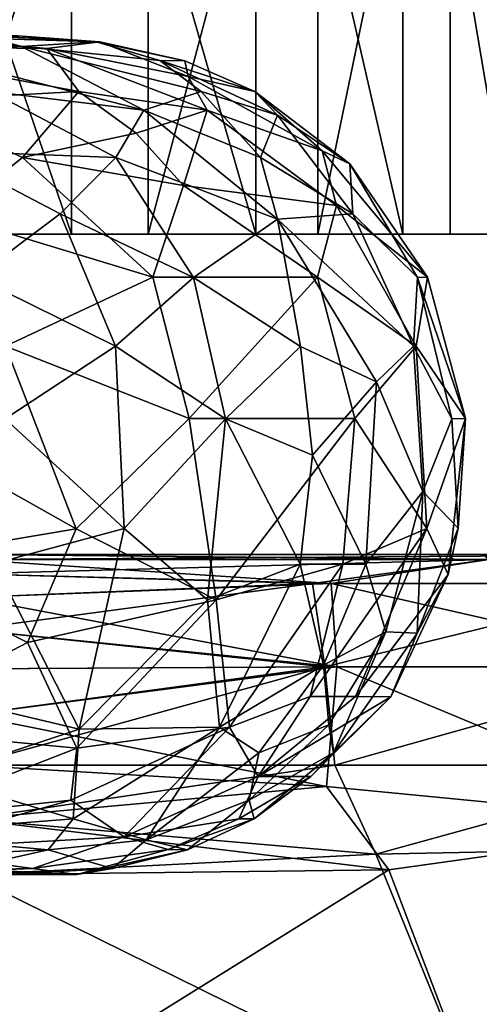
# Model space of a CAD drawing. Extents: x 0 to 448, y 0 to 1000.
# Drawn here: x 433 to 434, y 985 to 988 of the extents above; entities that cross this region are included whole.
import ezdxf

# ---------------------------------------------------------------- set-up
doc = ezdxf.new("R2010")
doc.units = 0
doc.header["$MEASUREMENT"] = 0

msp = doc.modelspace()

# ---------------------------------------------------------------- linework, layer by layer
for points in [[(434.659607, 987.599976, 344.84729), (434.450592, 989.599976, 343.933594), (434.450592, 993.022583, 343.933594)], [(434.659607, 987.599976, 344.84729), (434.450592, 993.022583, 343.933594), (434.648926, 993.022522, 344.774597)], [(432.503601, 989.599976, 354.213287), (432.503601, 987.599976, 354.213287), (433.187592, 987.599976, 353.184387)], [(432.503601, 989.599976, 354.213287), (433.187592, 987.599976, 353.184387), (433.187592, 989.599976, 353.184387)], [(433.42691, 989.599976, 341.365692), (433.42691, 987.599976, 341.365692), (432.785095, 987.599976, 340.309998)], [(433.42691, 989.599976, 341.365692), (432.785095, 987.599976, 340.309998), (432.785095, 989.599976, 340.309998)], [(433.187592, 989.599976, 353.184387), (433.187592, 987.599976, 353.184387), (433.762299, 987.599976, 352.090698)], [(433.187592, 989.599976, 353.184387), (433.762299, 987.599976, 352.090698), (433.762299, 989.599976, 352.090698)], [(433.956787, 989.599976, 342.481812), (433.956787, 987.599976, 342.481812), (433.42691, 987.599976, 341.365692)], [(433.956787, 989.599976, 342.481812), (433.42691, 987.599976, 341.365692), (433.42691, 989.599976, 341.365692)], [(433.762299, 989.599976, 352.090698), (433.762299, 987.599976, 352.090698), (434.221405, 987.599976, 350.943695)], [(433.762299, 989.599976, 352.090698), (434.221405, 987.599976, 350.943695), (434.221405, 989.599976, 350.943695)], [(434.369202, 989.599976, 343.646393), (434.369202, 987.599976, 343.646393), (433.956787, 987.599976, 342.481812)], [(434.369202, 989.599976, 343.646393), (433.956787, 987.599976, 342.481812), (433.956787, 989.599976, 342.481812)], [(434.221405, 989.599976, 350.943695), (434.221405, 987.599976, 350.943695), (434.560211, 987.599976, 349.755615)], [(434.221405, 989.599976, 350.943695), (434.560211, 987.599976, 349.755615), (434.560211, 989.599976, 349.755615)], [(434.369202, 989.599976, 343.646393), (434.450592, 989.599976, 343.933594), (434.659607, 987.599976, 344.84729)], [(434.659607, 987.599976, 344.84729), (434.369202, 987.599976, 343.646393), (434.369202, 989.599976, 343.646393)], [(433.031494, 988.18573, 349.931152), (432.906433, 988.219971, 348.902405), (431.977783, 988.22113, 351.643066)], [(433.031494, 988.18573, 349.931152), (431.977783, 988.22113, 351.643066), (432.689545, 988.173645, 351.068268)], [(432.453674, 988.186523, 342.585327), (432.668091, 988.219604, 343.737549), (433.109924, 988.179932, 344.387177)], [(433.27594, 988.200073, 346.159454), (432.668091, 988.219604, 343.737549), (433.019501, 988.219727, 346.735596)], [(433.109924, 988.179932, 344.387177), (432.668091, 988.219604, 343.737549), (433.27594, 988.200073, 346.159454)], [(433.27594, 988.200073, 346.159454), (433.019501, 988.219727, 346.735596), (432.906433, 988.219971, 348.902405)], [(433.27594, 988.200073, 346.159454), (432.906433, 988.219971, 348.902405), (433.263916, 988.200073, 348.209167)], [(433.263916, 988.200073, 348.209167), (432.906433, 988.219971, 348.902405), (433.031494, 988.18573, 349.931152)], [(432.654236, 988.015564, 342.182892), (432.453674, 988.186523, 342.585327), (433.210632, 988.045471, 343.62796)], [(433.210632, 988.045471, 343.62796), (432.453674, 988.186523, 342.585327), (433.109924, 988.179932, 344.387177)], [(433.413361, 987.986694, 350.168518), (433.031494, 988.18573, 349.931152), (432.689545, 988.173645, 351.068268)], [(433.413361, 987.986694, 350.168518), (432.689545, 988.173645, 351.068268), (432.934387, 988.045471, 351.239929)], [(433.46344, 988.141968, 348.566956), (433.263916, 988.200073, 348.209167), (433.031494, 988.18573, 349.931152)], [(433.591888, 988.045532, 349.004364), (433.46344, 988.141968, 348.566956), (433.031494, 988.18573, 349.931152)], [(433.591888, 988.045532, 349.004364), (433.031494, 988.18573, 349.931152), (433.413361, 987.986694, 350.168518)], [(433.109924, 988.179932, 344.387177), (433.27594, 988.200073, 346.159454), (433.551636, 988.092773, 345.555908)], [(433.210632, 988.045471, 343.62796), (433.109924, 988.179932, 344.387177), (433.610962, 987.986877, 344.734558)], [(433.610962, 987.986877, 344.734558), (433.109924, 988.179932, 344.387177), (433.551636, 988.092773, 345.555908)], [(433.541382, 988.140991, 346.710449), (433.27594, 988.200073, 346.159454), (433.263916, 988.200073, 348.209167)], [(433.541382, 988.140991, 346.710449), (433.263916, 988.200073, 348.209167), (433.46344, 988.141968, 348.566956)], [(433.551636, 988.092773, 345.555908), (433.27594, 988.200073, 346.159454), (433.541382, 988.140991, 346.710449)], [(433.759155, 988.045654, 346.67923), (433.541382, 988.140991, 346.710449), (433.46344, 988.141968, 348.566956)], [(433.759155, 988.045654, 346.67923), (433.46344, 988.141968, 348.566956), (433.830505, 987.971619, 348.183624)], [(433.830505, 987.971619, 348.183624), (433.46344, 988.141968, 348.566956), (433.591888, 988.045532, 349.004364)], [(433.551636, 988.092773, 345.555908), (433.541382, 988.140991, 346.710449), (433.759155, 988.045654, 346.67923)], [(433.610962, 987.986877, 344.734558), (433.551636, 988.092773, 345.555908), (433.970245, 987.860718, 346.013245)], [(433.970245, 987.860718, 346.013245), (433.551636, 988.092773, 345.555908), (433.759155, 988.045654, 346.67923)], [(433.03418, 987.839172, 342.43924), (432.654236, 988.015564, 342.182892), (433.210632, 988.045471, 343.62796)], [(433.325836, 987.839233, 350.983765), (432.934387, 988.045471, 351.239929), (432.775818, 987.860535, 352.182922)], [(433.413361, 987.986694, 350.168518), (432.934387, 988.045471, 351.239929), (433.325836, 987.839233, 350.983765)], [(433.03418, 987.839172, 342.43924), (433.210632, 988.045471, 343.62796), (433.389618, 987.914917, 343.572784)], [(433.389618, 987.914917, 343.572784), (433.210632, 988.045471, 343.62796), (433.610962, 987.986877, 344.734558)], [(433.777405, 987.839355, 349.454285), (433.591888, 988.045532, 349.004364), (433.413361, 987.986694, 350.168518)], [(433.830505, 987.971619, 348.183624), (433.591888, 988.045532, 349.004364), (433.777405, 987.839355, 349.454285)], [(433.970245, 987.860718, 346.013245), (433.759155, 988.045654, 346.67923), (434.056183, 987.819702, 347.404724)], [(434.056183, 987.819702, 347.404724), (433.759155, 988.045654, 346.67923), (433.830505, 987.971619, 348.183624)], [(432.805847, 987.658508, 341.669922), (432.654236, 988.015564, 342.182892), (433.03418, 987.839172, 342.43924)], [(433.830658, 987.646484, 349.93924), (433.413361, 987.986694, 350.168518), (433.325836, 987.839233, 350.983765)], [(433.536652, 987.752014, 343.543213), (433.389618, 987.914917, 343.572784), (433.610962, 987.986877, 344.734558)], [(433.777405, 987.839355, 349.454285), (433.413361, 987.986694, 350.168518), (433.830658, 987.646484, 349.93924)], [(433.536652, 987.752014, 343.543213), (433.610962, 987.986877, 344.734558), (434.014343, 987.68927, 345.189545)], [(434.014343, 987.68927, 345.189545), (433.610962, 987.986877, 344.734558), (433.970245, 987.860718, 346.013245)], [(434.065216, 987.663635, 348.695526), (433.830505, 987.971619, 348.183624), (433.777405, 987.839355, 349.454285)], [(434.056183, 987.819702, 347.404724), (433.830505, 987.971619, 348.183624), (434.065216, 987.663635, 348.695526)], [(433.03418, 987.839172, 342.43924), (433.389618, 987.914917, 343.572784), (433.536652, 987.752014, 343.543213)], [(433.151703, 987.663574, 351.785034), (432.775818, 987.860535, 352.182922), (432.887268, 987.465393, 352.56485)], [(433.325836, 987.839233, 350.983765), (432.775818, 987.860535, 352.182922), (433.151703, 987.663574, 351.785034)], [(432.805847, 987.658508, 341.669922), (433.03418, 987.839172, 342.43924), (433.44162, 987.46582, 342.704102)], [(433.44162, 987.46582, 342.704102), (433.03418, 987.839172, 342.43924), (433.536652, 987.752014, 343.543213)], [(433.568298, 987.46521, 351.082611), (433.325836, 987.839233, 350.983765), (433.151703, 987.663574, 351.785034)], [(433.830658, 987.646484, 349.93924), (433.325836, 987.839233, 350.983765), (433.568298, 987.46521, 351.082611)], [(434.065216, 987.663635, 348.695526), (433.777405, 987.839355, 349.454285), (433.830658, 987.646484, 349.93924)], [(434.014343, 987.68927, 345.189545), (433.970245, 987.860718, 346.013245), (434.298462, 987.46582, 346.677002)], [(434.298462, 987.46582, 346.677002), (433.970245, 987.860718, 346.013245), (434.056183, 987.819702, 347.404724)], [(434.298462, 987.46582, 346.677002), (434.056183, 987.819702, 347.404724), (434.26712, 987.464905, 347.904846)], [(434.26712, 987.464905, 347.904846), (434.056183, 987.819702, 347.404724), (434.065216, 987.663635, 348.695526)], [(433.44162, 987.46582, 342.704102), (433.536652, 987.752014, 343.543213), (433.954865, 987.46582, 344.255402)], [(433.954865, 987.46582, 344.255402), (433.536652, 987.752014, 343.543213), (434.014343, 987.68927, 345.189545)], [(433.954865, 987.46582, 344.255402), (434.014343, 987.68927, 345.189545), (434.262878, 987.250244, 345.452881)], [(434.262878, 987.250244, 345.452881), (434.014343, 987.68927, 345.189545), (434.298462, 987.46582, 346.677002)], [(432.981476, 987.250061, 341.571716), (432.805847, 987.658508, 341.669922), (433.44162, 987.46582, 342.704102)], [(433.324524, 987.250061, 351.87027), (433.151703, 987.663574, 351.785034), (432.887268, 987.465393, 352.56485)], [(433.568298, 987.46521, 351.082611), (433.151703, 987.663574, 351.785034), (433.324524, 987.250061, 351.87027)], [(434.255096, 987.250122, 348.728699), (434.065216, 987.663635, 348.695526), (433.830658, 987.646484, 349.93924)], [(434.26712, 987.464905, 347.904846), (434.065216, 987.663635, 348.695526), (434.255096, 987.250122, 348.728699)], [(433.901978, 987.249878, 350.33371), (433.830658, 987.646484, 349.93924), (433.568298, 987.46521, 351.082611)], [(434.255096, 987.250122, 348.728699), (433.830658, 987.646484, 349.93924), (434.139618, 987.138855, 349.543335)], [(434.139618, 987.138855, 349.543335), (433.830658, 987.646484, 349.93924), (433.901978, 987.249878, 350.33371)], [(433.324524, 987.250061, 351.87027), (432.887268, 987.465393, 352.56485), (432.979889, 987.023743, 352.620789)], [(432.981476, 987.250061, 341.571716), (433.44162, 987.46582, 342.704102), (433.55423, 987.024963, 342.666962)], [(433.667847, 987.023743, 351.124878), (433.568298, 987.46521, 351.082611), (433.324524, 987.250061, 351.87027)], [(433.55423, 987.024963, 342.666962), (433.44162, 987.46582, 342.704102), (433.954865, 987.46582, 344.255402)], [(433.55423, 987.024963, 342.666962), (433.954865, 987.46582, 344.255402), (434.071472, 987.024353, 344.233765)], [(433.901978, 987.249878, 350.33371), (433.568298, 987.46521, 351.082611), (433.667847, 987.023743, 351.124878)], [(434.071472, 987.024353, 344.233765), (433.954865, 987.46582, 344.255402), (434.262878, 987.250244, 345.452881)], [(434.374451, 987.023743, 347.917175), (434.26712, 987.464905, 347.904846), (434.255096, 987.250122, 348.728699)], [(434.262878, 987.250244, 345.452881), (434.298462, 987.46582, 346.677002), (434.416901, 987.024475, 346.680389)], [(434.416901, 987.024475, 346.680389), (434.298462, 987.46582, 346.677002), (434.26712, 987.464905, 347.904846)], [(434.416901, 987.024475, 346.680389), (434.26712, 987.464905, 347.904846), (434.374451, 987.023743, 347.917175)], [(432.590454, 987.023743, 340.850159), (432.981476, 987.250061, 341.571716), (433.201599, 986.679871, 341.91507)], [(433.351471, 986.680786, 351.890381), (433.324524, 987.250061, 351.87027), (432.979889, 987.023743, 352.620789)], [(433.201599, 986.679871, 341.91507), (432.981476, 987.250061, 341.571716), (433.55423, 987.024963, 342.666962)], [(433.667847, 987.023743, 351.124878), (433.324524, 987.250061, 351.87027), (433.351471, 986.680786, 351.890381)], [(433.939606, 986.909973, 350.34671), (433.901978, 987.249878, 350.33371), (433.667847, 987.023743, 351.124878)], [(434.139618, 987.138855, 349.543335), (433.901978, 987.249878, 350.33371), (433.939606, 986.909973, 350.34671)], [(434.071472, 987.024353, 344.233765), (434.262878, 987.250244, 345.452881), (434.296478, 986.680786, 345.455383)], [(434.284241, 986.796265, 348.735962), (434.255096, 987.250122, 348.728699), (434.139618, 987.138855, 349.543335)], [(434.374451, 987.023743, 347.917175), (434.255096, 987.250122, 348.728699), (434.284241, 986.796265, 348.735962)], [(434.296478, 986.680786, 345.455383), (434.262878, 987.250244, 345.452881), (434.416901, 987.024475, 346.680389)], [(434.10614, 986.570068, 349.542267), (434.139618, 987.138855, 349.543335), (433.939606, 986.909973, 350.34671)], [(434.284241, 986.796265, 348.735962), (434.139618, 987.138855, 349.543335), (434.10614, 986.570068, 349.542267)], [(432.55719, 986.572266, 340.871399), (432.590454, 987.023743, 340.850159), (433.201599, 986.679871, 341.91507)], [(433.351471, 986.680786, 351.890381), (432.979889, 987.023743, 352.620789), (432.945312, 986.572266, 352.601807)], [(433.201599, 986.679871, 341.91507), (433.55423, 987.024963, 342.666962), (433.63916, 986.458557, 343.087067)], [(433.611633, 986.458252, 351.113922), (433.667847, 987.023743, 351.124878), (433.351471, 986.680786, 351.890381)], [(433.63916, 986.458557, 343.087067), (433.55423, 987.024963, 342.666962), (434.071472, 987.024353, 344.233765)], [(433.900818, 986.570251, 350.337616), (433.667847, 987.023743, 351.124878), (433.611633, 986.458252, 351.113922)], [(433.63916, 986.458557, 343.087067), (434.071472, 987.024353, 344.233765), (434.034485, 986.569519, 344.250275)], [(433.900818, 986.570251, 350.337616), (433.939606, 986.909973, 350.34671), (433.667847, 987.023743, 351.124878)], [(434.034485, 986.569519, 344.250275), (434.071472, 987.024353, 344.233765), (434.296478, 986.680786, 345.455383)], [(434.394775, 986.681824, 347.508026), (434.374451, 987.023743, 347.917175), (434.284241, 986.796265, 348.735962)], [(434.296478, 986.680786, 345.455383), (434.416901, 987.024475, 346.680389), (434.363373, 986.538086, 346.586914)], [(434.363373, 986.538086, 346.586914), (434.416901, 987.024475, 346.680389), (434.394775, 986.681824, 347.508026)], [(434.394775, 986.681824, 347.508026), (434.416901, 987.024475, 346.680389), (434.374451, 987.023743, 347.917175)], [(434.10614, 986.570068, 349.542267), (433.939606, 986.909973, 350.34671), (433.900818, 986.570251, 350.337616)], [(434.168152, 986.358521, 348.718994), (434.284241, 986.796265, 348.735962), (434.10614, 986.570068, 349.542267)], [(434.266418, 986.35498, 347.913208), (434.284241, 986.796265, 348.735962), (434.168152, 986.358521, 348.718994)], [(434.266418, 986.35498, 347.913208), (434.394775, 986.681824, 347.508026), (434.284241, 986.796265, 348.735962)], [(432.55719, 986.572266, 340.871399), (433.201599, 986.679871, 341.91507), (433.050171, 986.325439, 341.888336)], [(433.210724, 986.054993, 351.491486), (433.351471, 986.680786, 351.890381), (432.945312, 986.572266, 352.601807)], [(433.050171, 986.325439, 341.888336), (433.201599, 986.679871, 341.91507), (433.63916, 986.458557, 343.087067)], [(433.611633, 986.458252, 351.113922), (433.351471, 986.680786, 351.890381), (433.210724, 986.054993, 351.491486)], [(433.932892, 986.156738, 344.693756), (434.034485, 986.569519, 344.250275), (434.296478, 986.680786, 345.455383)], [(433.932892, 986.156738, 344.693756), (434.296478, 986.680786, 345.455383), (434.07373, 986.156677, 345.48996)], [(434.07373, 986.156677, 345.48996), (434.296478, 986.680786, 345.455383), (434.363373, 986.538086, 346.586914)], [(434.363373, 986.538086, 346.586914), (434.394775, 986.681824, 347.508026), (434.266418, 986.35498, 347.913208)], [(432.865997, 986.599976, 333.06369), (429.51709, 986.599976, 337.909302), (435.263184, 986.599976, 333.299103)], [(435.263184, 986.599976, 333.299103), (429.51709, 986.599976, 337.909302), (430.612, 986.599976, 338.815002)], [(434.470398, 986.599976, 360.961121), (436.056, 986.599976, 360.695404), (430.612, 986.599976, 355.312286)], [(430.612, 986.599976, 355.312286), (436.056, 986.599976, 360.695404), (437.594727, 986.599976, 360.22995)], [(430.612, 986.599976, 355.312286), (437.594727, 986.599976, 360.22995), (431.584686, 986.599976, 354.276398)], [(430.612, 986.599976, 355.312286), (432.865997, 986.599976, 361.06369), (434.470398, 986.599976, 360.961121)], [(431.584686, 986.599976, 339.850891), (437.090088, 986.599976, 333.716095), (430.612, 986.599976, 338.815002)], [(430.612, 986.599976, 338.815002), (437.090088, 986.599976, 333.716095), (435.263184, 986.599976, 333.299103)], [(431.584686, 986.599976, 354.276398), (437.594727, 986.599976, 360.22995), (432.420013, 986.599976, 353.126801)], [(432.420013, 986.599976, 341.000488), (439.167114, 986.599976, 334.635864), (431.584686, 986.599976, 339.850891)], [(431.584686, 986.599976, 339.850891), (439.167114, 986.599976, 334.635864), (437.090088, 986.599976, 333.716095)], [(432.420013, 986.599976, 353.126801), (441.628845, 986.599976, 357.897339), (433.104614, 986.599976, 351.881592)], [(432.420013, 986.599976, 353.126801), (437.594727, 986.599976, 360.22995), (439.078094, 986.599976, 359.609985)], [(432.420013, 986.599976, 353.126801), (439.078094, 986.599976, 359.609985), (441.628845, 986.599976, 357.897339)], [(439.167114, 986.599976, 334.635864), (432.420013, 986.599976, 341.000488), (441.773407, 986.599976, 336.262787)], [(441.773407, 986.599976, 336.262787), (432.420013, 986.599976, 341.000488), (433.104614, 986.599976, 342.245789)], [(432.539398, 986.059204, 341.308075), (432.55719, 986.572266, 340.871399), (433.050171, 986.325439, 341.888336)], [(433.210724, 986.054993, 351.491486), (432.945312, 986.572266, 352.601807), (432.78125, 986.156555, 352.520477)], [(432.865997, 986.599976, 361.06369), (432.865997, 986.584778, 361.237305), (434.490295, 986.584778, 361.133453)], [(432.865997, 986.599976, 361.06369), (434.490295, 986.584778, 361.133453), (434.470398, 986.599976, 360.961121)], [(435.263184, 986.599976, 333.299103), (434.490295, 986.584778, 332.993896), (432.865997, 986.584778, 332.890015)], [(435.263184, 986.599976, 333.299103), (432.865997, 986.584778, 332.890015), (432.865997, 986.599976, 333.06369)], [(432.865997, 986.584778, 361.237305), (432.865997, 986.539673, 361.405701), (433.997986, 986.509766, 361.443115)], [(432.865997, 986.584778, 361.237305), (433.997986, 986.509766, 361.443115), (434.490295, 986.584778, 361.133453)], [(434.490295, 986.584778, 332.993896), (433.939941, 986.509705, 332.679565), (432.865997, 986.539673, 332.72171)], [(434.490295, 986.584778, 332.993896), (432.865997, 986.539673, 332.72171), (432.865997, 986.584778, 332.890015)], [(441.628845, 986.599976, 357.897339), (443.813202, 986.599976, 355.745209), (433.104614, 986.599976, 351.881592)], [(433.104614, 986.599976, 351.881592), (443.813202, 986.599976, 355.745209), (433.627686, 986.599976, 350.560394)], [(441.773407, 986.599976, 336.262787), (433.104614, 986.599976, 342.245789), (442.945953, 986.599976, 337.362762)], [(433.627686, 986.599976, 343.566986), (444.633118, 986.599976, 339.601074), (433.104614, 986.599976, 342.245789)], [(433.104614, 986.599976, 342.245789), (444.633118, 986.599976, 339.601074), (442.945953, 986.599976, 337.362762)], [(433.627686, 986.599976, 350.560394), (443.813202, 986.599976, 355.745209), (433.98111, 986.599976, 349.18399)], [(433.98111, 986.599976, 344.94339), (444.633118, 986.599976, 339.601074), (433.627686, 986.599976, 343.566986)], [(434.490295, 986.584778, 332.993896), (435.040009, 986.509766, 332.804413), (433.939941, 986.509705, 332.679565)], [(433.98111, 986.599976, 349.18399), (443.813202, 986.599976, 355.745209), (445.403137, 986.599976, 353.27121)], [(446.041992, 986.599976, 342.33139), (433.98111, 986.599976, 344.94339), (446.569672, 986.599976, 344.540833)], [(446.569672, 986.599976, 344.540833), (433.98111, 986.599976, 344.94339), (434.15921, 986.599976, 346.35321)], [(446.041992, 986.599976, 342.33139), (444.633118, 986.599976, 339.601074), (433.98111, 986.599976, 344.94339)], [(433.98111, 986.599976, 349.18399), (445.403137, 986.599976, 353.27121), (446.264862, 986.599976, 351.02359)], [(433.98111, 986.599976, 349.18399), (446.264862, 986.599976, 351.02359), (434.15921, 986.599976, 347.7742)], [(434.490295, 986.584778, 361.133453), (433.997986, 986.509766, 361.443115), (435.097687, 986.509827, 361.313812)], [(446.264862, 986.599976, 351.02359), (446.77359, 986.599976, 348.669312), (434.15921, 986.599976, 347.7742)], [(446.77359, 986.599976, 348.669312), (446.855713, 986.599976, 347.599915), (434.15921, 986.599976, 347.7742)], [(434.15921, 986.599976, 347.7742), (446.855713, 986.599976, 347.599915), (446.569672, 986.599976, 344.540833)], [(434.15921, 986.599976, 347.7742), (446.569672, 986.599976, 344.540833), (434.15921, 986.599976, 346.35321)], [(433.649323, 986.061157, 350.287262), (433.900818, 986.570251, 350.337616), (433.611633, 986.458252, 351.113922)], [(433.63916, 986.458557, 343.087067), (434.034485, 986.569519, 344.250275), (433.680237, 986.060974, 343.945801)], [(433.974213, 986.255005, 349.510712), (433.900818, 986.570251, 350.337616), (433.649323, 986.061157, 350.287262)], [(433.680237, 986.060974, 343.945801), (434.034485, 986.569519, 344.250275), (433.932892, 986.156738, 344.693756)], [(433.974213, 986.255005, 349.510712), (434.10614, 986.570068, 349.542267), (433.900818, 986.570251, 350.337616)], [(434.168152, 986.358521, 348.718994), (434.10614, 986.570068, 349.542267), (433.974213, 986.255005, 349.510712)], [(432.865997, 986.539673, 361.405701), (432.865997, 986.466003, 361.56369), (433.997986, 986.509766, 361.443115)], [(433.939941, 986.509705, 332.679565), (432.865997, 986.466003, 332.56369), (432.865997, 986.539673, 332.72171)], [(434.07373, 986.156677, 345.48996), (434.363373, 986.538086, 346.586914), (434.184753, 986.156006, 346.703888)], [(434.184753, 986.156006, 346.703888), (434.363373, 986.538086, 346.586914), (434.266418, 986.35498, 347.913208)], [(432.865997, 986.466003, 361.56369), (434.015442, 986.248901, 361.792908), (433.997986, 986.509766, 361.443115)], [(433.939941, 986.509705, 332.679565), (433.978638, 986.249023, 332.331818), (432.865997, 986.366089, 332.420898)], [(433.939941, 986.509705, 332.679565), (432.865997, 986.366089, 332.420898), (432.865997, 986.466003, 332.56369)], [(435.040009, 986.509766, 332.804413), (433.978638, 986.249023, 332.331818), (433.939941, 986.509705, 332.679565)], [(435.040009, 986.509766, 332.804413), (435.103394, 986.249023, 332.460175), (433.978638, 986.249023, 332.331818)], [(433.997986, 986.509766, 361.443115), (435.13916, 986.249146, 361.661591), (435.097687, 986.509827, 361.313812)], [(433.997986, 986.509766, 361.443115), (434.015442, 986.248901, 361.792908), (435.13916, 986.249146, 361.661591)], [(432.865997, 986.466003, 361.56369), (432.865997, 986.366089, 361.706512), (434.015442, 986.248901, 361.792908)], [(433.203918, 985.994995, 342.779755), (433.050171, 986.325439, 341.888336), (433.63916, 986.458557, 343.087067)], [(433.203918, 985.994995, 342.779755), (433.63916, 986.458557, 343.087067), (433.680237, 986.060974, 343.945801)], [(433.649323, 986.061157, 350.287262), (433.611633, 986.458252, 351.113922), (433.210724, 986.054993, 351.491486)], [(432.865997, 986.366089, 361.706512), (432.865997, 986.242798, 361.829712), (434.015442, 986.248901, 361.792908)], [(433.978638, 986.249023, 332.331818), (432.865997, 986.242798, 332.297607), (432.865997, 986.366089, 332.420898)], [(433.990814, 986.067993, 348.692993), (434.168152, 986.358521, 348.718994), (433.974213, 986.255005, 349.510712)], [(434.004791, 985.980835, 347.902161), (434.168152, 986.358521, 348.718994), (433.990814, 986.067993, 348.692993)], [(434.004791, 985.980835, 347.902161), (434.266418, 986.35498, 347.913208), (434.168152, 986.358521, 348.718994)], [(434.184753, 986.156006, 346.703888), (434.266418, 986.35498, 347.913208), (434.004791, 985.980835, 347.902161)], [(432.539398, 986.059204, 341.308075), (433.050171, 986.325439, 341.888336), (433.203918, 985.994995, 342.779755)], [(433.978638, 986.249023, 332.331818), (434.009613, 985.942017, 332.167786), (432.865997, 985.942017, 332.123993)], [(433.978638, 986.249023, 332.331818), (432.865997, 985.942017, 332.123993), (432.865997, 986.099976, 332.197693)], [(433.978638, 986.249023, 332.331818), (432.865997, 986.099976, 332.197693), (432.865997, 986.242798, 332.297607)], [(432.865997, 986.242798, 361.829712), (432.865997, 986.099976, 361.929688), (434.015442, 986.248901, 361.792908)], [(432.865997, 986.099976, 361.929688), (433.983673, 985.875549, 361.985748), (434.015442, 986.248901, 361.792908)], [(433.772064, 985.980652, 349.478729), (433.974213, 986.255005, 349.510712), (433.649323, 986.061157, 350.287262)], [(433.990814, 986.067993, 348.692993), (433.974213, 986.255005, 349.510712), (433.772064, 985.980652, 349.478729)], [(435.103394, 986.249023, 332.460175), (434.009613, 985.942017, 332.167786), (433.978638, 986.249023, 332.331818)], [(434.015442, 986.248901, 361.792908), (433.983673, 985.875549, 361.985748), (435.196289, 985.758179, 361.882477)], [(435.103394, 986.249023, 332.460175), (435.146515, 985.942017, 332.299103), (434.009613, 985.942017, 332.167786)], [(434.015442, 986.248901, 361.792908), (435.196289, 985.758179, 361.882477), (435.13916, 986.249146, 361.661591)], [(432.760376, 985.905212, 352.067108), (433.210724, 986.054993, 351.491486), (432.78125, 986.156555, 352.520477)], [(433.680237, 986.060974, 343.945801), (433.932892, 986.156738, 344.693756), (433.770142, 985.906494, 345.125916)], [(433.770142, 985.906494, 345.125916), (433.932892, 986.156738, 344.693756), (434.07373, 986.156677, 345.48996)], [(433.770142, 985.906494, 345.125916), (434.07373, 986.156677, 345.48996), (434.184753, 986.156006, 346.703888)], [(433.770142, 985.906494, 345.125916), (434.184753, 986.156006, 346.703888), (433.934937, 985.906494, 346.697388)], [(433.934937, 985.906494, 346.697388), (434.184753, 986.156006, 346.703888), (434.004791, 985.980835, 347.902161)], [(432.865997, 986.099976, 361.929688), (432.865997, 985.942017, 362.003387), (433.983673, 985.875549, 361.985748)], [(432.6362, 985.774414, 342.230988), (432.539398, 986.059204, 341.308075), (433.203918, 985.994995, 342.779755)], [(433.192291, 985.774475, 350.553558), (433.210724, 986.054993, 351.491486), (432.760376, 985.905212, 352.067108)], [(433.184784, 985.833557, 343.266876), (433.680237, 986.060974, 343.945801), (433.351593, 985.718567, 344.463379)], [(433.184784, 985.833557, 343.266876), (433.203918, 985.994995, 342.779755), (433.680237, 986.060974, 343.945801)], [(433.420685, 985.708862, 349.271545), (433.649323, 986.061157, 350.287262), (433.192291, 985.774475, 350.553558)], [(433.192291, 985.774475, 350.553558), (433.649323, 986.061157, 350.287262), (433.210724, 986.054993, 351.491486)], [(433.351593, 985.718567, 344.463379), (433.680237, 986.060974, 343.945801), (433.770142, 985.906494, 345.125916)], [(433.420685, 985.708862, 349.271545), (433.772064, 985.980652, 349.478729), (433.649323, 986.061157, 350.287262)], [(434.004791, 985.980835, 347.902161), (433.990814, 986.067993, 348.692993), (433.741852, 985.833496, 348.678406)], [(433.741852, 985.833496, 348.678406), (433.990814, 986.067993, 348.692993), (433.772064, 985.980652, 349.478729)], [(432.6362, 985.774414, 342.230988), (433.203918, 985.994995, 342.779755), (433.184784, 985.833557, 343.266876)], [(433.741852, 985.833496, 348.678406), (433.772064, 985.980652, 349.478729), (433.420685, 985.708862, 349.271545)], [(433.757202, 985.774475, 347.505066), (434.004791, 985.980835, 347.902161), (433.741852, 985.833496, 348.678406)], [(433.757202, 985.774475, 347.505066), (433.934937, 985.906494, 346.697388), (434.004791, 985.980835, 347.902161)], [(432.865997, 985.942017, 362.003387), (432.865997, 985.773621, 362.048492), (433.983673, 985.875549, 361.985748)], [(434.009613, 985.942017, 332.167786), (434.137604, 985.664673, 332.111847), (432.865997, 985.773621, 332.078888)], [(434.009613, 985.942017, 332.167786), (432.865997, 985.773621, 332.078888), (432.865997, 985.942017, 332.123993)], [(435.146515, 985.942017, 332.299103), (434.137604, 985.664673, 332.111847), (434.009613, 985.942017, 332.167786)], [(435.146515, 985.942017, 332.299103), (435.177765, 985.68512, 332.241913), (434.137604, 985.664673, 332.111847)], [(433.192291, 985.774475, 350.553558), (432.760376, 985.905212, 352.067108), (432.582733, 985.72699, 351.759949)], [(433.351593, 985.718567, 344.463379), (433.770142, 985.906494, 345.125916), (433.709229, 985.774536, 345.950684)], [(433.709229, 985.774536, 345.950684), (433.770142, 985.906494, 345.125916), (433.934937, 985.906494, 346.697388)], [(433.709229, 985.774536, 345.950684), (433.934937, 985.906494, 346.697388), (433.757202, 985.774475, 347.505066)], [(434.177582, 985.61554, 362.011658), (433.983673, 985.875549, 361.985748), (432.865997, 985.773621, 362.048492)], [(434.177582, 985.61554, 362.011658), (435.196289, 985.758179, 361.882477), (433.983673, 985.875549, 361.985748)], [(432.632812, 985.678101, 342.684662), (432.6362, 985.774414, 342.230988), (433.184784, 985.833557, 343.266876)], [(432.632812, 985.678101, 342.684662), (433.184784, 985.833557, 343.266876), (433.351593, 985.718567, 344.463379)], [(433.549774, 985.678345, 347.506989), (433.741852, 985.833496, 348.678406), (433.420685, 985.708862, 349.271545)], [(433.549774, 985.678345, 347.506989), (433.757202, 985.774475, 347.505066), (433.741852, 985.833496, 348.678406)], [(433.114349, 985.677856, 350.150574), (433.192291, 985.774475, 350.553558), (432.582733, 985.72699, 351.759949)], [(434.177582, 985.61554, 362.011658), (432.865997, 985.773621, 362.048492), (432.865997, 985.599976, 362.06369)], [(434.137604, 985.664673, 332.111847), (432.865997, 985.599976, 332.06369), (432.865997, 985.773621, 332.078888)], [(433.114349, 985.677856, 350.150574), (433.420685, 985.708862, 349.271545), (433.192291, 985.774475, 350.553558)], [(433.351593, 985.718567, 344.463379), (433.709229, 985.774536, 345.950684), (433.489014, 985.679016, 345.949799)], [(433.489014, 985.679016, 345.949799), (433.709229, 985.774536, 345.950684), (433.757202, 985.774475, 347.505066)], [(433.489014, 985.679016, 345.949799), (433.757202, 985.774475, 347.505066), (433.549774, 985.678345, 347.506989)], [(434.177582, 985.61554, 362.011658), (434.487793, 984.799988, 361.9758), (435.196289, 985.758179, 361.882477)], [(432.093597, 985.629395, 352.210999), (433.114349, 985.677856, 350.150574), (432.582733, 985.72699, 351.759949)], [(433.066467, 985.619507, 344.579681), (432.632812, 985.678101, 342.684662), (433.351593, 985.718567, 344.463379)], [(433.066467, 985.619507, 344.579681), (433.351593, 985.718567, 344.463379), (433.489014, 985.679016, 345.949799)], [(433.314911, 985.619629, 347.916779), (433.420685, 985.708862, 349.271545), (433.114349, 985.677856, 350.150574)], [(433.314911, 985.619629, 347.916779), (433.549774, 985.678345, 347.506989), (433.420685, 985.708862, 349.271545)], [(435.177765, 985.68512, 332.241913), (434.487793, 984.799988, 332.151611), (434.137604, 985.664673, 332.111847)], [(432.056091, 985.600525, 342.249207), (432.632812, 985.678101, 342.684662), (433.066467, 985.619507, 344.579681)], [(432.761383, 985.599182, 350.14209), (433.114349, 985.677856, 350.150574), (432.093597, 985.629395, 352.210999)], [(433.314911, 985.619629, 347.916779), (433.114349, 985.677856, 350.150574), (432.761383, 985.599182, 350.14209)], [(434.487793, 984.799988, 332.151611), (432.865997, 985.599976, 332.06369), (434.137604, 985.664673, 332.111847)], [(433.066467, 985.619507, 344.579681), (433.489014, 985.679016, 345.949799), (433.204224, 985.600586, 346.551544)], [(433.204224, 985.600586, 346.551544), (433.489014, 985.679016, 345.949799), (433.549774, 985.678345, 347.506989)], [(433.204224, 985.600586, 346.551544), (433.549774, 985.678345, 347.506989), (433.314911, 985.619629, 347.916779)], [(432.056091, 985.600525, 342.249207), (433.066467, 985.619507, 344.579681), (432.553802, 985.600403, 344.070831)], [(432.553802, 985.600403, 344.070831), (433.204224, 985.600586, 346.551544), (432.828522, 985.619934, 346.175049)], [(432.553802, 985.600403, 344.070831), (433.066467, 985.619507, 344.579681), (433.204224, 985.600586, 346.551544)], [(432.955841, 985.600281, 348.140869), (433.314911, 985.619629, 347.916779), (432.761383, 985.599182, 350.14209)], [(432.828522, 985.619934, 346.175049), (433.204224, 985.600586, 346.551544), (432.955841, 985.600281, 348.140869)], [(433.204224, 985.600586, 346.551544), (433.314911, 985.619629, 347.916779), (432.955841, 985.600281, 348.140869)], [(432.865997, 985.599976, 362.06369), (432.865997, 984.799988, 362.06369), (434.177582, 985.61554, 362.011658)], [(434.177582, 985.61554, 362.011658), (432.865997, 984.799988, 362.06369), (434.487793, 984.799988, 361.9758)], [(432.865997, 984.799988, 332.06369), (432.865997, 985.599976, 332.06369), (434.487793, 984.799988, 332.151611)]]:
    msp.add_3dface(points)

doc.saveas('drawing.dxf')
